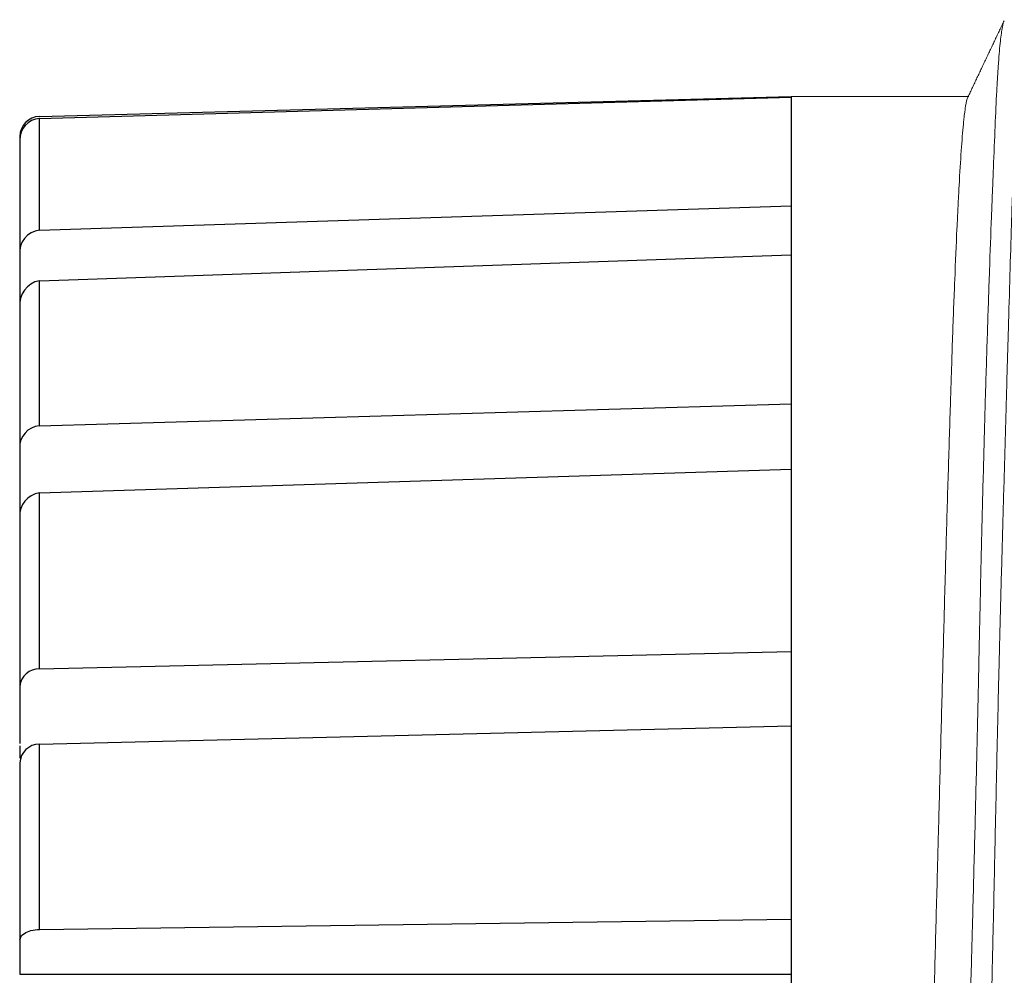
# Model space of a CAD drawing. Units: millimetres. Extents: x 0 to 403, y 0 to 280.
# Drawn here: x 49 to 61, y 150 to 162 of the extents above; entities that cross this region are included whole.
import ezdxf

# ---------------------------------------------------------------- set-up
doc = ezdxf.new("R2010")
doc.units = ezdxf.units.MM
doc.layers.add('TK1', color=7, linetype='Continuous', lineweight=25)

msp = doc.modelspace()

# ---------------------------------------------------------------- linework, layer by layer
at = {"layer": 'TK1', "linetype": 'Continuous'}
for p, q in [((48.965, 160.562), (58.224, 160.807)), ((48.965, 160.536), (58.224, 160.8)), ((48.965, 159.16), (48.965, 160.536)), ((48.724, 160.322), (48.724, 160.04)), ((48.724, 160.314), (48.724, 160.269)), ((48.724, 160.04), (48.724, 158.86)), ((48.965, 159.16), (58.224, 159.459)), ((48.724, 158.86), (48.724, 158.212)), ((48.965, 158.538), (58.224, 158.858)), ((48.965, 156.749), (48.965, 158.538)), ((48.724, 158.212), (48.724, 156.475)), ((48.965, 156.749), (58.224, 157.02)), ((48.724, 156.475), (48.724, 155.627)), ((48.965, 155.923), (58.224, 156.215)), ((48.965, 153.757), (48.965, 155.923)), ((48.724, 155.627), (48.724, 153.543)), ((48.965, 153.757), (58.224, 153.969)), ((48.724, 153.543), (48.724, 152.839)), ((48.965, 152.828), (58.224, 153.056)), ((48.724, 152.809), (48.724, 152.658)), ((48.965, 150.546), (48.965, 152.828)), ((48.724, 152.597), (48.724, 150.418)), ((48.965, 150.546), (58.224, 150.672)), ((48.724, 150.418), (48.724, 149.997)), ((48.724, 149.997), (58.224, 149.997))]:
    msp.add_line(p, q, dxfattribs=at)
at = {"layer": 'TK1', "lineweight": 5}
msp.add_line((58.224, 160.807), (60.409, 160.807), dxfattribs=at)
at = {"layer": 'TK1'}
for q in [(58.224, 142.647), (58.224, 142.507)]:
    msp.add_line((58.224, 160.807), q, dxfattribs=at)
at = {"layer": 'TK1', "linetype": 'Continuous'}
msp.add_lwpolyline([(48.724, 150.418), (48.746, 150.471), (48.796, 150.508), (48.86, 150.532), (48.94, 150.545), (48.965, 150.546)], dxfattribs=at)
for centre, radius, start, end in [((48.973, 160.313), 0.249, 91.7074, 179.7289), ((48.984, 160.277), 0.26, 94.0999, 181.8378), ((48.995, 158.889), 0.273, 96.3963, 186.1498), ((49.023, 158.243), 0.301, 101.0677, 185.841), ((48.983, 156.49), 0.26, 94.0136, 183.1969), ((49.002, 155.647), 0.279, 97.601, 184.0592), ((48.96, 153.519), 0.238, 88.8311, 174.1951), ((48.963, 152.589), 0.239, 89.4688, 178.0529)]:
    msp.add_arc(centre, radius, start, end, dxfattribs=at)
at = {"layer": 'TK1', "lineweight": 5}
for points, knots in [([(60.435, 142.061), (60.442, 142.154), (60.449, 142.26), (60.458, 142.407), (60.46, 142.437), (60.463, 142.499), (60.465, 142.531), (60.47, 142.628), (60.474, 142.696), (60.484, 142.906), (60.498, 143.207), (60.512, 143.549), (60.526, 143.913), (60.533, 144.106), (60.541, 144.36), (60.543, 144.412), (60.545, 144.49), (60.546, 144.516), (60.548, 144.569), (60.552, 144.702), (60.556, 144.838), (60.567, 145.17), (60.573, 145.4), (60.587, 145.874), (60.601, 146.364), (60.616, 146.884), (60.625, 147.218), (60.627, 147.285), (60.631, 147.421), (60.636, 147.625), (60.642, 147.83), (60.653, 148.245), (60.668, 148.804), (60.682, 149.377), (60.693, 149.812), (60.696, 149.958), (60.701, 150.179), (60.703, 150.252), (60.706, 150.4), (60.708, 150.474), (60.717, 150.845), (60.723, 151.141), (60.736, 151.732), (60.742, 152.027), (60.755, 152.614), (60.761, 152.908), (60.772, 153.346), (60.775, 153.492), (60.781, 153.71), (60.782, 153.783), (60.786, 153.929), (60.788, 154.002), (60.797, 154.364), (60.804, 154.648), (60.82, 155.207), (60.835, 155.756), (60.85, 156.286), (60.861, 156.675), (60.865, 156.804), (60.87, 156.995), (60.872, 157.059), (60.876, 157.184), (60.877, 157.246), (60.886, 157.555), (60.893, 157.794), (60.906, 158.253), (60.913, 158.475), (60.925, 158.9), (60.931, 159.104), (60.94, 159.396), (60.943, 159.491), (60.948, 159.63), (60.95, 159.676), (60.953, 159.765), (60.955, 159.81), (60.964, 160.026), (60.971, 160.187), (60.986, 160.486), (61.001, 160.763), (61.017, 160.994), (61.026, 161.124), (61.028, 161.149), (61.032, 161.199), (61.034, 161.222), (61.04, 161.292), (61.044, 161.335), (61.055, 161.454), (61.063, 161.521), (61.076, 161.631), (61.083, 161.673), (61.096, 161.732), (61.101, 161.749), (61.108, 161.753), (61.108, 161.753), (61.109, 161.753)], [0, 0, 0, 0, 0.031158, 0.031158, 0.038948, 0.038948, 0.046738, 0.046738, 0.062317, 0.062317, 0.093475, 0.124634, 0.124634, 0.155792, 0.155792, 0.163582, 0.163582, 0.167477, 0.167477, 0.171371, 0.186951, 0.186951, 0.218109, 0.218109, 0.249268, 0.280426, 0.280426, 0.288216, 0.288216, 0.296005, 0.311584, 0.311584, 0.342743, 0.373901, 0.373901, 0.389481, 0.389481, 0.39727, 0.39727, 0.40506, 0.40506, 0.436218, 0.436218, 0.467377, 0.467377, 0.498535, 0.498535, 0.514114, 0.514114, 0.521904, 0.521904, 0.529694, 0.529694, 0.560852, 0.560852, 0.592011, 0.623169, 0.623169, 0.638748, 0.638748, 0.646538, 0.646538, 0.654327, 0.654327, 0.685486, 0.685486, 0.716644, 0.716644, 0.747803, 0.747803, 0.763382, 0.763382, 0.771172, 0.771172, 0.778961, 0.778961, 0.81012, 0.81012, 0.841278, 0.872437, 0.872437, 0.880226, 0.880226, 0.888016, 0.888016, 0.903595, 0.903595, 0.934753, 0.934753, 0.965912, 0.965912, 0.99707, 0.99707, 1, 1, 1, 1]), ([(60.18, 142.061), (60.187, 142.163), (60.194, 142.28), (60.203, 142.444), (60.205, 142.477), (60.209, 142.547), (60.211, 142.582), (60.217, 142.691), (60.221, 142.766), (60.232, 143.002), (60.241, 143.172), (60.257, 143.537), (60.266, 143.731), (60.278, 144.042), (60.282, 144.149), (60.288, 144.315), (60.291, 144.371), (60.295, 144.484), (60.297, 144.542), (60.307, 144.833), (60.314, 145.075), (60.329, 145.579), (60.336, 145.84), (60.35, 146.38), (60.357, 146.659), (60.366, 147.019), (60.368, 147.128), (60.371, 147.238), (60.373, 147.312), (60.374, 147.349), (60.378, 147.534), (60.382, 147.684), (60.393, 148.134), (60.407, 148.744), (60.423, 149.37), (60.435, 149.846), (60.439, 150.006), (60.445, 150.247), (60.448, 150.328), (60.452, 150.49), (60.454, 150.571), (60.465, 150.976), (60.482, 151.623), (60.498, 152.266), (60.514, 152.907), (60.521, 153.227), (60.529, 153.625), (60.532, 153.745), (60.535, 153.864), (60.536, 153.944), (60.537, 153.983), (60.542, 154.182), (60.545, 154.339), (60.555, 154.806), (60.562, 155.111), (60.577, 155.709), (60.584, 156.003), (60.596, 156.434), (60.6, 156.576), (60.605, 156.787), (60.607, 156.857), (60.611, 156.997), (60.613, 157.066), (60.623, 157.409), (60.632, 157.673), (60.648, 158.18), (60.656, 158.424), (60.673, 158.891), (60.681, 159.114), (60.691, 159.379), (60.694, 159.457), (60.697, 159.534), (60.699, 159.585), (60.7, 159.61), (60.705, 159.735), (60.709, 159.832), (60.72, 160.11), (60.727, 160.281), (60.74, 160.597), (60.747, 160.741), (60.757, 160.937), (60.761, 160.999), (60.766, 161.087), (60.769, 161.129), (60.772, 161.17), (60.774, 161.197), (60.774, 161.21), (60.783, 161.326), (60.791, 161.414), (60.807, 161.56), (60.815, 161.618), (60.83, 161.699), (60.837, 161.725), (60.845, 161.739)], [0, 0, 0, 0, 0.03465, 0.03465, 0.043313, 0.043313, 0.051975, 0.051975, 0.0693, 0.0693, 0.10395, 0.10395, 0.1386, 0.1386, 0.155925, 0.155925, 0.164588, 0.164588, 0.17325, 0.17325, 0.2079, 0.2079, 0.24255, 0.24255, 0.2772, 0.2772, 0.285863, 0.290194, 0.290194, 0.294525, 0.294525, 0.31185, 0.31185, 0.3465, 0.38115, 0.38115, 0.398475, 0.398475, 0.407138, 0.407138, 0.4158, 0.4158, 0.45045, 0.4851, 0.4851, 0.51975, 0.51975, 0.528413, 0.532744, 0.532744, 0.537075, 0.537075, 0.5544, 0.5544, 0.589051, 0.589051, 0.623701, 0.623701, 0.641026, 0.641026, 0.649688, 0.649688, 0.658351, 0.658351, 0.693001, 0.693001, 0.727651, 0.727651, 0.762301, 0.762301, 0.770963, 0.775294, 0.775294, 0.779626, 0.779626, 0.796951, 0.796951, 0.831601, 0.831601, 0.866251, 0.866251, 0.883576, 0.883576, 0.892238, 0.89657, 0.89657, 0.900901, 0.900901, 0.935551, 0.935551, 0.970201, 0.970201, 1, 1, 1, 1]), ([(59.734, 142.956), (59.743, 143.062), (59.751, 143.185), (59.769, 143.465), (59.778, 143.623), (59.788, 143.819), (59.789, 143.841), (59.791, 143.886), (59.792, 143.908), (59.796, 143.977), (59.803, 144.117), (59.809, 144.265), (59.823, 144.571), (59.831, 144.789), (59.849, 145.253), (59.858, 145.499), (59.868, 145.825), (59.871, 145.891), (59.875, 146.024), (59.877, 146.092), (59.884, 146.295), (59.888, 146.434), (59.902, 146.855), (59.911, 147.145), (59.928, 147.744), (59.937, 148.052), (59.948, 148.449), (59.951, 148.528), (59.955, 148.689), (59.957, 148.77), (59.964, 149.013), (59.968, 149.176), (59.981, 149.667), (59.99, 149.997), (60.007, 150.664), (60.016, 151), (60.028, 151.425), (60.03, 151.51), (60.033, 151.638), (60.034, 151.681), (60.037, 151.766), (60.042, 151.979), (60.048, 152.191), (60.061, 152.697), (60.07, 153.031), (60.087, 153.693), (60.096, 154.021), (60.107, 154.427), (60.109, 154.508), (60.113, 154.669), (60.116, 154.75), (60.122, 154.989), (60.127, 155.147), (60.14, 155.613), (60.149, 155.914), (60.167, 156.498), (60.176, 156.782), (60.187, 157.124), (60.189, 157.192), (60.193, 157.327), (60.195, 157.394), (60.202, 157.592), (60.206, 157.72), (60.219, 158.094), (60.228, 158.329), (60.246, 158.772), (60.255, 158.98), (60.266, 159.222), (60.27, 159.293), (60.273, 159.362), (60.275, 159.408), (60.276, 159.431), (60.282, 159.542), (60.286, 159.627), (60.299, 159.869), (60.308, 160.012), (60.325, 160.265), (60.334, 160.374), (60.345, 160.489), (60.349, 160.522), (60.352, 160.552), (60.354, 160.571), (60.355, 160.581), (60.361, 160.627), (60.366, 160.659), (60.379, 160.741), (60.388, 160.777), (60.396, 160.794)], [0, 0, 0, 0, 0.040016, 0.040016, 0.080032, 0.080032, 0.085034, 0.085034, 0.090036, 0.090036, 0.10004, 0.120048, 0.120048, 0.160064, 0.160064, 0.20008, 0.20008, 0.210084, 0.210084, 0.220088, 0.220088, 0.240096, 0.240096, 0.280112, 0.280112, 0.320128, 0.320128, 0.330132, 0.330132, 0.340136, 0.340136, 0.360144, 0.360144, 0.40016, 0.40016, 0.440176, 0.440176, 0.45018, 0.45018, 0.455182, 0.455182, 0.460184, 0.480192, 0.480192, 0.520208, 0.520208, 0.560224, 0.560224, 0.570228, 0.570228, 0.580232, 0.580232, 0.60024, 0.60024, 0.640256, 0.640256, 0.680272, 0.680272, 0.690276, 0.690276, 0.70028, 0.70028, 0.720288, 0.720288, 0.760304, 0.760304, 0.80032, 0.80032, 0.810324, 0.815326, 0.815326, 0.820328, 0.820328, 0.840336, 0.840336, 0.880352, 0.880352, 0.920368, 0.920368, 0.930372, 0.935374, 0.935374, 0.940376, 0.940376, 0.960384, 0.960384, 1, 1, 1, 1])]:
    msp.add_open_spline(points, degree=3, knots=knots, dxfattribs=at)
msp.add_open_spline([(60.393, 160.787), (60.615, 161.256), (60.838, 161.726)], degree=2, dxfattribs=at)

doc.saveas('drawing.dxf')
